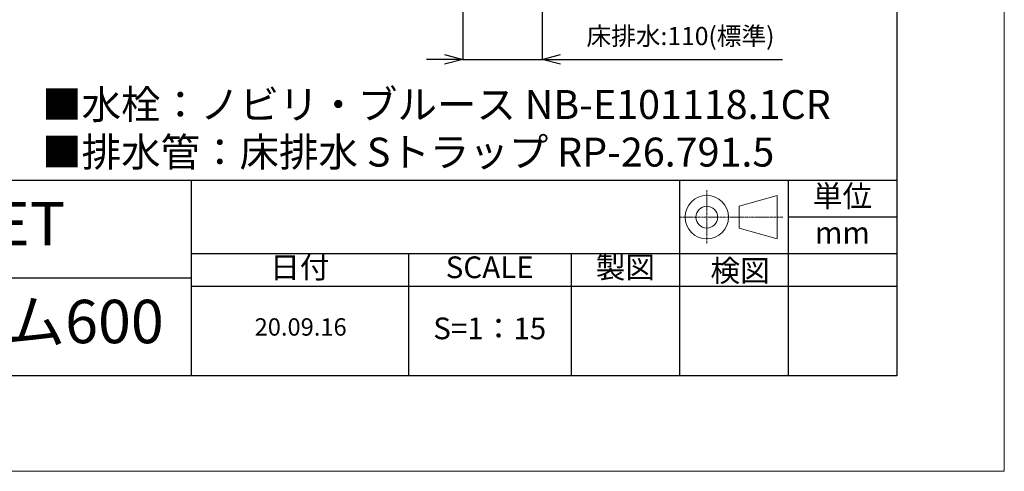
# Model space of a CAD drawing. Units: millimetres. Extents: x -170 to 4285, y -639 to 3496.
# Drawn here: x 2924 to 4285, y 197 to 821 of the extents above; entities that cross this region are included whole.
import ezdxf
from ezdxf.enums import TextEntityAlignment as Align

# ---------------------------------------------------------------- set-up
doc = ezdxf.new("R2010")
doc.units = ezdxf.units.MM
doc.linetypes.add('CENTER1', pattern=[10, 6.25, -1.25, 1.25, -1.25])
doc.layers.get('0').update_dxf_attribs({"lineweight": 9})
doc.layers.get('Defpoints').update_dxf_attribs({"lineweight": 9})
for name, color, linetype, lineweight in [('_0-0_', 7, 'Continuous', 9), ('中心線', 1, 'CENTER1', 18), ('図面枠', 6, 'Continuous', 25), ('寸法', 3, 'Continuous', 9), ('文字', 4, 'Continuous', 15)]:
    doc.layers.add(name, color=color, linetype=linetype, lineweight=lineweight)
doc.styles.add('japanese', font='romans.shx', dxfattribs={"bigfont": 'bigfont.shx'})
doc.dimstyles.new('KIHON', dxfattribs={"dimscale": 10, "dimtxt": 2.5, "dimasz": 2.5, "dimexe": 0, "dimexo": 2, "dimgap": 1, "dimtad": 1, "dimdec": 0, "dimdsep": 46, "dimtxsty": 'japanese', "dimblk": 'OPEN30', "dimcen": 2.5, "dimadec": 0, "dimazin": 0, "dimtfac": 1, "dimtdec": 0, "dimtmove": 0, "dimatfit": 0, "dimfxl": 1, "dimarcsym": 0})

# ---------------------------------------------------------------- blocks, each defined once
blk = doc.blocks.new('_Open30')
at = {"color": 0, "linetype": 'ByBlock', "lineweight": -2}
for p, q in [((-1, 0.268), (0, 0)), ((0, 0), (-1, -0.268)), ((0, 0), (-1, 0))]:
    blk.add_line(p, q, dxfattribs=at)
blk = doc.blocks.new('*D198')
at = {"layer": 'Defpoints', "color": 0, "ltscale": 0.1}
for p in [(3646.2, 998.3), (3536.2, 898.3), (3536.2, 766.2)]:
    blk.add_point(p, dxfattribs=at)
at = {"layer": '寸法', "color": 0, "lineweight": -2, "ltscale": 0.1}
for p, q in [((3646.2, 978.3), (3646.2, 766.2)), ((3536.2, 878.3), (3536.2, 766.2)), ((3511.2, 766.2), (3486.2, 766.2)), ((3536.2, 766.2), (3646.2, 766.2)), ((3671.2, 766.2), (3978.1, 766.2))]:
    blk.add_line(p, q, dxfattribs=at)
at = {"layer": '寸法', "color": 0, "lineweight": -2, "ltscale": 0.1, "xscale": 25, "yscale": 25, "zscale": 25}
blk.add_blockref('_Open30', (3536.2, 766.2), dxfattribs=at)
at = {"layer": '寸法', "color": 0, "lineweight": -2, "ltscale": 0.1, "xscale": 25, "yscale": 25, "zscale": 25, "rotation": 180}
blk.add_blockref('_Open30', (3646.2, 766.2), dxfattribs=at)
at = {"layer": '寸法', "color": 0, "ltscale": 0.1, "insert": (3837.2, 795.2), "char_height": 25, "attachment_point": 5, "style": 'japanese'}
blk.add_mtext('床排水:110(標準)', dxfattribs=at)

msp = doc.modelspace()

# ---------------------------------------------------------------- linework, layer by layer
at = {"layer": '_0-0_'}
for p, q in [((3918.53, 563.23), (3971.03, 578.23)), ((3971.03, 578.23), (3971.03, 518.23)), ((3918.53, 563.23), (3918.53, 533.23)), ((3918.53, 533.23), (3971.03, 518.23))]:
    msp.add_line(p, q, dxfattribs=at)
for radius in [30, 15]:
    msp.add_circle((3873.53, 548.23), radius, dxfattribs=at)
at = {"layer": 'Defpoints'}
msp.add_lwpolyline([(4284.79, 197.2), (-170.21, 197.2), (-170.21, 3347.2), (4284.79, 3347.2)], close=True, dxfattribs=at)
at = {"layer": '中心線', "ltscale": 0.5}
for p, q in [((3873.53, 585.73), (3873.53, 510.73)), ((3836.03, 548.23), (3978.53, 548.23))]:
    msp.add_line(p, q, dxfattribs=at)
at = {"layer": '図面枠'}
for p, q in [((4136.03, 3215.55), (4136.03, 328.85)), ((4136.03, 598.85), (1249.33, 598.85)), ((3161.03, 598.85), (3161.03, 328.85)), ((3836.03, 598.85), (3836.03, 328.85)), ((3986.03, 598.85), (3986.03, 328.85)), ((4136.03, 548.23), (3986.03, 548.23)), ((4136.03, 497.6), (3161.03, 497.6)), ((3461.03, 497.6), (3461.03, 328.85)), ((3686.03, 497.6), (3686.03, 328.85)), ((3161.03, 463.85), (2149.33, 463.85)), ((4136.03, 452.6), (3161.03, 452.6)), ((4136.03, 328.85), (-21.45, 328.85))]:
    msp.add_line(p, q, dxfattribs=at)

# ---------------------------------------------------------------- texts
at = {"layer": '文字', "style": 'japanese'}
for s, height, p in [('■水栓：ノビリ・ブルース NB-E101118.1CR', 40, (2954.86, 683.86)), ('■排水管：床排水 Sトラップ RP-26.791.5', 40, (2954.86, 618.12)), ('検図', 30, (3878.64, 459.32))]:
    msp.add_text(s, height=height, dxfattribs=at).set_placement(p)
for s, height, p in [('単位', 30, (4061.03, 573.54)), ('RB-010.60.色-SET', 60, (2655.18, 531.35)), ('mm', 30, (4061.03, 522.92)), ('日付', 30, (3311.03, 475.1)), ('SCALE', 30, (3573.53, 475.1)), ('製図', 30, (3761.03, 475.1)), ('モビリスタ フレーム600', 60, (2677.29, 396.35)), ('20.09.16', 24, (3312.17, 393.47)), ('S=1：15', 30, (3573.53, 390.73))]:
    msp.add_text(s, height=height, dxfattribs=at).set_placement(p, align=Align.MIDDLE)

# ---------------------------------------------------------------- dimensions: what is measured, and where the dimension line sits
at = {"layer": '寸法', "ltscale": 0.1}
dim = msp.add_linear_dim(base=(3536.24, 766.17), p1=(3646.24, 998.34), p2=(3536.24, 898.34), text='床排水:<>(標準)', dimstyle='KIHON', dxfattribs=at)
dim.commit()
dim.dimension.update_dxf_attribs({"geometry": '*D198', "text_midpoint": (3837.2, 766.17), "dimtype": 160})

doc.saveas('drawing.dxf')
